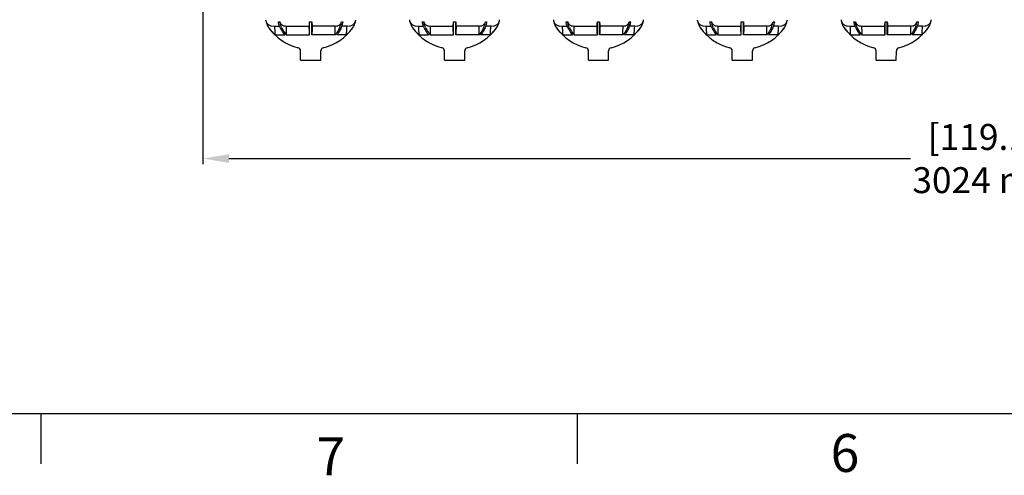
# Model space of a CAD drawing. Units: millimetres. Extents: x 28563 to 47348, y -1735 to 3547.
# Drawn here: x 29524 to 31406, y -1735 to -864 of the extents above; entities that cross this region are included whole.
import ezdxf

# ---------------------------------------------------------------- set-up
doc = ezdxf.new("R2010")
doc.units = ezdxf.units.MM
doc.layers.add('COTAS', color=7, linetype='Continuous')
doc.layers.add('SLD-0', color=7, linetype='Continuous')
doc.styles.add('ARIAL', font='arial.ttf')
doc.styles.add('SLDTEXTSTYLE7', font='arial.ttf', dxfattribs={"width": 0.525})
doc.dimstyles.new('Diseño_PlanosFabricacion', dxfattribs={"dimscale": 1.1, "dimtxt": 45, "dimasz": 45, "dimexe": 10, "dimexo": 10, "dimgap": 10, "dimtad": 0, "dimtih": 1, "dimtoh": 1, "dimdec": 0, "dimzin": 1, "dimdsep": 46, "dimtxsty": 'ARIAL', "dimcen": 15, "dimadec": 0, "dimazin": 0, "dimtp": 0.05, "dimtm": 0.05, "dimtfac": 1, "dimtdec": 0, "dimtofl": 0, "dimtmove": 0, "dimatfit": 3, "dimfxl": 0, "dimtolj": 1, "dimarcsym": 0})

# ---------------------------------------------------------------- blocks, each defined once
blk = doc.blocks.new('*D3')
at = {"layer": 'COTAS', "color": 0, "lineweight": -2, "transparency": 16777216}
for p, q in [((29874.6, -537.5), (29874.6, -1140.4)), ((32898.6, -537.5), (32898.6, -1140.4)), ((29924.1, -1129.4), (31227.2, -1129.4)), ((32849.1, -1129.4), (31524.1, -1129.4))]:
    blk.add_line(p, q, dxfattribs=at)
at = {"layer": 'COTAS', "color": 0, "transparency": 16777216}
for points in [[(29924.1, -1121.1), (29924.1, -1137.6), (29874.6, -1129.4)], [(32849.1, -1121.1), (32849.1, -1137.6), (32898.6, -1129.4)]]:
    blk.add_solid(points, dxfattribs=at)
at = {"layer": 'Defpoints', "color": 0, "transparency": 16777216}
for p in [(29874.6, -526.5), (32898.6, -526.5), (32898.6, -1129.4)]:
    blk.add_point(p, dxfattribs=at)
at = {"layer": 'COTAS', "color": 0, "transparency": 16777216, "insert": (31375.6, -1129.4), "char_height": 49.5, "attachment_point": 5, "style": 'ARIAL'}
blk.add_mtext('\\A1; [119.1"]\\P3024 mm\\P', dxfattribs=at)

msp = doc.modelspace()

# ---------------------------------------------------------------- linework, layer by layer
for p, q in [((30005.8, -875.9), (30011.1, -876.3)), ((30011.1, -876.3), (30020.8, -876.3)), ((30018.7, -868.1), (30021.8, -868.1)), ((30033.6, -876.3), (30077.6, -876.3)), ((30078.4, -868.1), (30082.7, -868.1)), ((30078.4, -879.5), (30078.4, -868.1)), ((30078.4, -893.3), (30078.4, -879.5)), ((30082.7, -879.5), (30082.7, -868.1)), ((30082.7, -893.3), (30082.7, -879.5)), ((30127.5, -876.3), (30083.5, -876.3)), ((30139.4, -868.1), (30142.4, -868.1)), ((30150, -876.3), (30140.3, -876.3)), ((30150, -876.3), (30155.3, -875.9)), ((30280.8, -875.9), (30286.1, -876.3)), ((30286.1, -876.3), (30295.8, -876.3)), ((30293.7, -868.1), (30296.8, -868.1)), ((30308.6, -876.3), (30352.6, -876.3)), ((30353.4, -868.1), (30357.7, -868.1)), ((30353.4, -879.5), (30353.4, -868.1)), ((30353.4, -893.3), (30353.4, -879.5)), ((30357.7, -879.5), (30357.7, -868.1)), ((30357.7, -893.3), (30357.7, -879.5)), ((30402.5, -876.3), (30358.5, -876.3)), ((30414.4, -868.1), (30417.4, -868.1)), ((30425, -876.3), (30415.3, -876.3)), ((30425, -876.3), (30430.3, -875.9)), ((30555.8, -875.9), (30561.1, -876.3)), ((30561.1, -876.3), (30570.8, -876.3)), ((30568.7, -868.1), (30571.8, -868.1)), ((30583.6, -876.3), (30627.6, -876.3)), ((30628.4, -868.1), (30632.7, -868.1)), ((30628.4, -879.5), (30628.4, -868.1)), ((30628.4, -893.3), (30628.4, -879.5)), ((30632.7, -879.5), (30632.7, -868.1)), ((30632.7, -893.3), (30632.7, -879.5)), ((30677.5, -876.3), (30633.5, -876.3)), ((30689.4, -868.1), (30692.4, -868.1)), ((30700, -876.3), (30690.3, -876.3)), ((30700, -876.3), (30705.3, -875.9)), ((30830.8, -875.9), (30836.1, -876.3)), ((30836.1, -876.3), (30845.8, -876.3)), ((30843.7, -868.1), (30846.8, -868.1)), ((30858.6, -876.3), (30902.6, -876.3)), ((30903.4, -868.1), (30907.7, -868.1)), ((30903.4, -879.5), (30903.4, -868.1)), ((30903.4, -893.3), (30903.4, -879.5)), ((30907.7, -879.5), (30907.7, -868.1)), ((30907.7, -893.3), (30907.7, -879.5)), ((30952.5, -876.3), (30908.5, -876.3)), ((30964.4, -868.1), (30967.4, -868.1)), ((30975, -876.3), (30965.3, -876.3)), ((30975, -876.3), (30980.3, -875.9)), ((31105.8, -875.9), (31111.1, -876.3)), ((31111.1, -876.3), (31120.8, -876.3)), ((31118.7, -868.1), (31121.8, -868.1)), ((31133.6, -876.3), (31177.6, -876.3)), ((31178.4, -868.1), (31182.7, -868.1)), ((31178.4, -879.5), (31178.4, -868.1)), ((31178.4, -893.3), (31178.4, -879.5)), ((31182.7, -879.5), (31182.7, -868.1)), ((31182.7, -893.3), (31182.7, -879.5)), ((31227.5, -876.3), (31183.5, -876.3)), ((31239.4, -868.1), (31242.4, -868.1)), ((31250, -876.3), (31240.3, -876.3)), ((31250, -876.3), (31255.3, -875.9)), ((30012.3, -893.3), (30030.8, -893.3)), ((30033.8, -893.3), (30078.4, -893.3)), ((30127.3, -893.3), (30082.7, -893.3)), ((30148.8, -893.3), (30130.3, -893.3)), ((30287.3, -893.3), (30305.8, -893.3)), ((30308.8, -893.3), (30353.4, -893.3)), ((30402.3, -893.3), (30357.7, -893.3)), ((30423.8, -893.3), (30405.3, -893.3)), ((30562.3, -893.3), (30580.8, -893.3)), ((30583.8, -893.3), (30628.4, -893.3)), ((30677.3, -893.3), (30632.7, -893.3)), ((30698.8, -893.3), (30680.3, -893.3)), ((30837.3, -893.3), (30855.8, -893.3)), ((30858.8, -893.3), (30903.4, -893.3)), ((30952.3, -893.3), (30907.7, -893.3)), ((30973.8, -893.3), (30955.3, -893.3)), ((31112.3, -893.3), (31130.8, -893.3)), ((31133.8, -893.3), (31178.4, -893.3)), ((31227.3, -893.3), (31182.7, -893.3)), ((31248.8, -893.3), (31230.3, -893.3)), ((30061.2, -941.6), (30061.2, -923.5)), ((30099.9, -941.6), (30100, -923.5)), ((30336.2, -941.6), (30336.2, -923.5)), ((30374.9, -941.6), (30375, -923.5)), ((30611.2, -941.6), (30611.2, -923.5)), ((30649.9, -941.6), (30650, -923.5)), ((30886.2, -941.6), (30886.2, -923.5)), ((30924.9, -941.6), (30925, -923.5)), ((31161.2, -941.6), (31161.2, -923.5)), ((31199.9, -941.6), (31200, -923.5)), ((30061.2, -941.6), (30099.9, -941.6)), ((30336.2, -941.6), (30374.9, -941.6)), ((30611.2, -941.6), (30649.9, -941.6)), ((30886.2, -941.6), (30924.9, -941.6)), ((31161.2, -941.6), (31199.9, -941.6))]:
    msp.add_line(p, q)
for centre, radius, start, end in [((30006.7, -863.6), 12.3, 182.2318, 201.3095), ((30154.4, -863.6), 12.3, 338.6905, 357.7682), ((30281.7, -863.6), 12.3, 182.2318, 201.3095), ((30429.4, -863.6), 12.3, 338.6905, 357.7682), ((30556.7, -863.6), 12.3, 182.2318, 201.3095), ((30704.4, -863.6), 12.3, 338.6905, 357.7682), ((30831.7, -863.6), 12.3, 182.2318, 201.3095), ((30979.4, -863.6), 12.3, 338.6905, 357.7682), ((31106.7, -863.6), 12.3, 182.2318, 201.3095), ((31254.4, -863.6), 12.3, 338.6905, 357.7682), ((30024.4, -862.1), 29.8, 191.5617, 215.8047), ((30006.7, -863.6), 12.3, 201.3732, 238.4607), ((30006.7, -863.6), 12.3, 238.4656, 265.7916), ((30080.7, -821.5), 99.2, 215.8149, 226.4014), ((30080.6, -821.6), 99, 215.7938, 256.001), ((30082.7, -879.6), 6.05, 142.597, 147.129), ((30078.5, -879.6), 6.05, 32.871, 37.403), ((30080.6, -821.6), 99, 283.999, 324.2062), ((30080.4, -821.5), 99.2, 313.5986, 324.1851), ((30154.4, -863.6), 12.3, 274.2084, 301.5344), ((30136.7, -862.1), 29.8, 324.1953, 348.4383), ((30154.4, -863.6), 12.3, 301.5393, 338.6268), ((30299.4, -862.1), 29.8, 191.5617, 215.8047), ((30281.7, -863.6), 12.3, 201.3732, 238.4607), ((30281.7, -863.6), 12.3, 238.4656, 265.7916), ((30355.7, -821.5), 99.2, 215.8149, 226.4014), ((30355.6, -821.6), 99, 215.7938, 256.001), ((30357.7, -879.6), 6.05, 142.597, 147.129), ((30353.5, -879.6), 6.05, 32.871, 37.403), ((30355.6, -821.6), 99, 283.999, 324.2062), ((30355.4, -821.5), 99.2, 313.5986, 324.1851), ((30429.4, -863.6), 12.3, 274.2084, 301.5344), ((30411.7, -862.1), 29.8, 324.1953, 348.4383), ((30429.4, -863.6), 12.3, 301.5393, 338.6268), ((30574.4, -862.1), 29.8, 191.5617, 215.8047), ((30556.7, -863.6), 12.3, 201.3732, 238.4607), ((30556.7, -863.6), 12.3, 238.4656, 265.7916), ((30630.7, -821.5), 99.2, 215.8149, 226.4014), ((30630.6, -821.6), 99, 215.7938, 256.001), ((30632.7, -879.6), 6.05, 142.597, 147.129), ((30628.5, -879.6), 6.05, 32.871, 37.403), ((30630.6, -821.6), 99, 283.999, 324.2062), ((30630.4, -821.5), 99.2, 313.5986, 324.1851), ((30704.4, -863.6), 12.3, 274.2084, 301.5344), ((30686.7, -862.1), 29.8, 324.1953, 348.4383), ((30704.4, -863.6), 12.3, 301.5393, 338.6268), ((30849.4, -862.1), 29.8, 191.5617, 215.8047), ((30831.7, -863.6), 12.3, 201.3732, 238.4607), ((30831.7, -863.6), 12.3, 238.4656, 265.7916), ((30905.7, -821.5), 99.2, 215.8149, 226.4014), ((30905.6, -821.6), 99, 215.7938, 256.001), ((30907.7, -879.6), 6.05, 142.597, 147.129), ((30903.5, -879.6), 6.05, 32.871, 37.403), ((30905.6, -821.6), 99, 283.999, 324.2062), ((30905.4, -821.5), 99.2, 313.5986, 324.1851), ((30979.4, -863.6), 12.3, 274.2084, 301.5344), ((30961.7, -862.1), 29.8, 324.1953, 348.4383), ((30979.4, -863.6), 12.3, 301.5393, 338.6268), ((31124.4, -862.1), 29.8, 191.5617, 215.8047), ((31106.7, -863.6), 12.3, 201.3732, 238.4607), ((31106.7, -863.6), 12.3, 238.4656, 265.7916), ((31180.7, -821.5), 99.2, 215.8149, 226.4014), ((31180.6, -821.6), 99, 215.7938, 256.001), ((31182.7, -879.6), 6.05, 142.597, 147.129), ((31178.5, -879.6), 6.05, 32.871, 37.403), ((31180.6, -821.6), 99, 283.999, 324.2062), ((31180.4, -821.5), 99.2, 313.5986, 324.1851), ((31254.4, -863.6), 12.3, 274.2084, 301.5344), ((31236.7, -862.1), 29.8, 324.1953, 348.4383), ((31254.4, -863.6), 12.3, 301.5393, 338.6268), ((30055.2, -923.5), 6, 0.1891, 76.001), ((30106, -923.5), 6, 103.999, 179.8109), ((30330.2, -923.5), 6, 0.1891, 76.001), ((30381, -923.5), 6, 103.999, 179.8109), ((30605.2, -923.5), 6, 0.1891, 76.001), ((30656, -923.5), 6, 103.999, 179.8109), ((30880.2, -923.5), 6, 0.1891, 76.001), ((30931, -923.5), 6, 103.999, 179.8109), ((31155.2, -923.5), 6, 0.1891, 76.001), ((31206, -923.5), 6, 103.999, 179.8109)]:
    msp.add_arc(centre, radius, start, end)
for points in [[(30011.1, -876.3), (30011.5, -882), (30011.9, -887.6), (30012.3, -893.3)], [(30029.6, -875.9), (30030.9, -876), (30032.3, -876.1), (30033.6, -876.3)], [(30033.6, -876.3), (30033.7, -882), (30033.7, -887.6), (30033.8, -893.3)], [(30078.4, -893.3), (30078.1, -887.6), (30077.8, -882), (30077.6, -876.3)], [(30083.5, -876.3), (30083.3, -882), (30083, -887.6), (30082.7, -893.3)], [(30127.3, -893.3), (30127.4, -887.6), (30127.5, -882), (30127.5, -876.3)], [(30127.5, -876.3), (30128.8, -876.1), (30130.2, -876), (30131.5, -875.9)], [(30148.8, -893.3), (30149.2, -887.6), (30149.6, -882), (30150, -876.3)], [(30286.1, -876.3), (30286.5, -882), (30286.9, -887.6), (30287.3, -893.3)], [(30304.6, -875.9), (30305.9, -876), (30307.3, -876.1), (30308.6, -876.3)], [(30308.6, -876.3), (30308.7, -882), (30308.7, -887.6), (30308.8, -893.3)], [(30353.4, -893.3), (30353.1, -887.6), (30352.8, -882), (30352.6, -876.3)], [(30358.5, -876.3), (30358.3, -882), (30358, -887.6), (30357.7, -893.3)], [(30402.3, -893.3), (30402.4, -887.6), (30402.5, -882), (30402.5, -876.3)], [(30402.5, -876.3), (30403.8, -876.1), (30405.2, -876), (30406.5, -875.9)], [(30423.8, -893.3), (30424.2, -887.6), (30424.6, -882), (30425, -876.3)], [(30561.1, -876.3), (30561.5, -882), (30561.9, -887.6), (30562.3, -893.3)], [(30579.6, -875.9), (30580.9, -876), (30582.3, -876.1), (30583.6, -876.3)], [(30583.6, -876.3), (30583.7, -882), (30583.7, -887.6), (30583.8, -893.3)], [(30628.4, -893.3), (30628.1, -887.6), (30627.8, -882), (30627.6, -876.3)], [(30633.5, -876.3), (30633.3, -882), (30633, -887.6), (30632.7, -893.3)], [(30677.3, -893.3), (30677.4, -887.6), (30677.5, -882), (30677.5, -876.3)], [(30677.5, -876.3), (30678.8, -876.1), (30680.2, -876), (30681.5, -875.9)], [(30698.8, -893.3), (30699.2, -887.6), (30699.6, -882), (30700, -876.3)], [(30836.1, -876.3), (30836.5, -882), (30836.9, -887.6), (30837.3, -893.3)], [(30854.6, -875.9), (30855.9, -876), (30857.3, -876.1), (30858.6, -876.3)], [(30858.6, -876.3), (30858.7, -882), (30858.7, -887.6), (30858.8, -893.3)], [(30903.4, -893.3), (30903.1, -887.6), (30902.8, -882), (30902.6, -876.3)], [(30908.5, -876.3), (30908.3, -882), (30908, -887.6), (30907.7, -893.3)], [(30952.3, -893.3), (30952.4, -887.6), (30952.5, -882), (30952.5, -876.3)], [(30952.5, -876.3), (30953.8, -876.1), (30955.2, -876), (30956.5, -875.9)], [(30973.8, -893.3), (30974.2, -887.6), (30974.6, -882), (30975, -876.3)], [(31111.1, -876.3), (31111.5, -882), (31111.9, -887.6), (31112.3, -893.3)], [(31129.6, -875.9), (31130.9, -876), (31132.3, -876.1), (31133.6, -876.3)], [(31133.6, -876.3), (31133.7, -882), (31133.7, -887.6), (31133.8, -893.3)], [(31178.4, -893.3), (31178.1, -887.6), (31177.8, -882), (31177.6, -876.3)], [(31183.5, -876.3), (31183.3, -882), (31183, -887.6), (31182.7, -893.3)], [(31227.3, -893.3), (31227.4, -887.6), (31227.5, -882), (31227.5, -876.3)], [(31227.5, -876.3), (31228.8, -876.1), (31230.2, -876), (31231.5, -875.9)], [(31248.8, -893.3), (31249.2, -887.6), (31249.6, -882), (31250, -876.3)]]:
    msp.add_open_spline(points, degree=3)
for points, knots in [([(30022.3, -879.5), (30021.8, -878.7), (30020.2, -875), (30019.2, -871.1), (30018.7, -868.1)], [0, 0, 0, 0, 0.241939, 1, 1, 1, 1]), ([(30025.3, -879.5), (30024.9, -878.7), (30023.2, -875), (30022.2, -871.1), (30021.8, -868.1)], [0, 0, 0, 0, 0.241936, 1, 1, 1, 1]), ([(30021.8, -868.1), (30022.1, -869.3), (30023.1, -871.5), (30024.6, -873.4), (30025.5, -874.1)], [0, 0, 0, 0, 0.522958, 1, 1, 1, 1]), ([(30022.3, -879.5), (30022.9, -880.8), (30025.5, -885.5), (30028.4, -890.1), (30030.8, -893.3)], [0, 0, 0, 0, 0.255532, 1, 1, 1, 1]), ([(30025.3, -879.5), (30025.9, -880.8), (30028.5, -885.5), (30031.4, -890.1), (30033.8, -893.3)], [0, 0, 0, 0, 0.255532, 1, 1, 1, 1]), ([(30025.5, -874.1), (30026.1, -874.6), (30027.4, -875.4), (30028.9, -875.8), (30029.6, -875.9)], [0, 0, 0, 0, 0.511587, 1, 1, 1, 1]), ([(30077.8, -875.9), (30077.9, -875.8), (30077.9, -875.6), (30078, -875.3), (30078.1, -874.7), (30078.1, -874.3), (30078.1, -874.1)], [0, 0, 0, 0, 0.115924, 0.32164, 0.617457, 1, 1, 1, 1]), ([(30078.1, -874.1), (30078.1, -873.7), (30078.3, -871.7), (30078.3, -869.7), (30078.4, -868.1)], [0, 0, 0, 0, 0.195726, 1, 1, 1, 1]), ([(30082.7, -868.1), (30082.7, -868.7), (30082.8, -870.7), (30082.9, -872.7), (30083, -874.1)], [0, 0, 0, 0, 0.297687, 1, 1, 1, 1]), ([(30083, -874.1), (30083, -874.3), (30083, -874.7), (30083.1, -875.3), (30083.2, -875.6), (30083.2, -875.8), (30083.3, -875.9)], [0, 0, 0, 0, 0.382543, 0.67836, 0.884076, 1, 1, 1, 1]), ([(30135.8, -879.5), (30135.2, -880.8), (30132.6, -885.5), (30129.7, -890.1), (30127.3, -893.3)], [0, 0, 0, 0, 0.255532, 1, 1, 1, 1]), ([(30138.8, -879.5), (30138.2, -880.8), (30135.7, -885.5), (30132.7, -890.1), (30130.3, -893.3)], [0, 0, 0, 0, 0.255532, 1, 1, 1, 1]), ([(30131.5, -875.9), (30132.2, -875.8), (30133.7, -875.4), (30135, -874.6), (30135.6, -874.1)], [0, 0, 0, 0, 0.488413, 1, 1, 1, 1]), ([(30135.6, -874.1), (30136.5, -873.4), (30138, -871.5), (30139, -869.3), (30139.4, -868.1)], [0, 0, 0, 0, 0.477044, 1, 1, 1, 1]), ([(30135.8, -879.5), (30136.2, -878.7), (30137.9, -875), (30138.9, -871.1), (30139.4, -868.1)], [0, 0, 0, 0, 0.241936, 1, 1, 1, 1]), ([(30138.8, -879.5), (30139.3, -878.7), (30140.9, -875), (30142, -871.1), (30142.4, -868.1)], [0, 0, 0, 0, 0.241939, 1, 1, 1, 1]), ([(30297.3, -879.5), (30296.8, -878.7), (30295.2, -875), (30294.2, -871.1), (30293.7, -868.1)], [0, 0, 0, 0, 0.241939, 1, 1, 1, 1]), ([(30300.3, -879.5), (30299.9, -878.7), (30298.2, -875), (30297.2, -871.1), (30296.8, -868.1)], [0, 0, 0, 0, 0.241936, 1, 1, 1, 1]), ([(30296.8, -868.1), (30297.1, -869.3), (30298.1, -871.5), (30299.6, -873.4), (30300.5, -874.1)], [0, 0, 0, 0, 0.522958, 1, 1, 1, 1]), ([(30297.3, -879.5), (30297.9, -880.8), (30300.5, -885.5), (30303.4, -890.1), (30305.8, -893.3)], [0, 0, 0, 0, 0.255532, 1, 1, 1, 1]), ([(30300.3, -879.5), (30300.9, -880.8), (30303.5, -885.5), (30306.4, -890.1), (30308.8, -893.3)], [0, 0, 0, 0, 0.255532, 1, 1, 1, 1]), ([(30300.5, -874.1), (30301.1, -874.6), (30302.4, -875.4), (30303.9, -875.8), (30304.6, -875.9)], [0, 0, 0, 0, 0.511587, 1, 1, 1, 1]), ([(30352.8, -875.9), (30352.9, -875.8), (30352.9, -875.6), (30353, -875.3), (30353.1, -874.7), (30353.1, -874.3), (30353.1, -874.1)], [0, 0, 0, 0, 0.115924, 0.32164, 0.617457, 1, 1, 1, 1]), ([(30353.1, -874.1), (30353.1, -873.7), (30353.3, -871.7), (30353.3, -869.7), (30353.4, -868.1)], [0, 0, 0, 0, 0.195726, 1, 1, 1, 1]), ([(30357.7, -868.1), (30357.7, -868.7), (30357.8, -870.7), (30357.9, -872.7), (30358, -874.1)], [0, 0, 0, 0, 0.297687, 1, 1, 1, 1]), ([(30358, -874.1), (30358, -874.3), (30358, -874.7), (30358.1, -875.3), (30358.2, -875.6), (30358.2, -875.8), (30358.3, -875.9)], [0, 0, 0, 0, 0.382543, 0.67836, 0.884076, 1, 1, 1, 1]), ([(30410.8, -879.5), (30410.2, -880.8), (30407.6, -885.5), (30404.7, -890.1), (30402.3, -893.3)], [0, 0, 0, 0, 0.255532, 1, 1, 1, 1]), ([(30413.8, -879.5), (30413.2, -880.8), (30410.7, -885.5), (30407.7, -890.1), (30405.3, -893.3)], [0, 0, 0, 0, 0.255532, 1, 1, 1, 1]), ([(30406.5, -875.9), (30407.2, -875.8), (30408.7, -875.4), (30410, -874.6), (30410.6, -874.1)], [0, 0, 0, 0, 0.488413, 1, 1, 1, 1]), ([(30410.6, -874.1), (30411.5, -873.4), (30413, -871.5), (30414, -869.3), (30414.4, -868.1)], [0, 0, 0, 0, 0.477044, 1, 1, 1, 1]), ([(30410.8, -879.5), (30411.2, -878.7), (30412.9, -875), (30413.9, -871.1), (30414.4, -868.1)], [0, 0, 0, 0, 0.241936, 1, 1, 1, 1]), ([(30413.8, -879.5), (30414.3, -878.7), (30415.9, -875), (30417, -871.1), (30417.4, -868.1)], [0, 0, 0, 0, 0.241939, 1, 1, 1, 1]), ([(30572.3, -879.5), (30571.8, -878.7), (30570.2, -875), (30569.2, -871.1), (30568.7, -868.1)], [0, 0, 0, 0, 0.241939, 1, 1, 1, 1]), ([(30575.3, -879.5), (30574.9, -878.7), (30573.2, -875), (30572.2, -871.1), (30571.8, -868.1)], [0, 0, 0, 0, 0.241936, 1, 1, 1, 1]), ([(30571.8, -868.1), (30572.1, -869.3), (30573.1, -871.5), (30574.6, -873.4), (30575.5, -874.1)], [0, 0, 0, 0, 0.522958, 1, 1, 1, 1]), ([(30572.3, -879.5), (30572.9, -880.8), (30575.5, -885.5), (30578.4, -890.1), (30580.8, -893.3)], [0, 0, 0, 0, 0.255532, 1, 1, 1, 1]), ([(30575.3, -879.5), (30575.9, -880.8), (30578.5, -885.5), (30581.4, -890.1), (30583.8, -893.3)], [0, 0, 0, 0, 0.255532, 1, 1, 1, 1]), ([(30575.5, -874.1), (30576.1, -874.6), (30577.4, -875.4), (30578.9, -875.8), (30579.6, -875.9)], [0, 0, 0, 0, 0.511587, 1, 1, 1, 1]), ([(30627.8, -875.9), (30627.9, -875.8), (30627.9, -875.6), (30628, -875.3), (30628.1, -874.7), (30628.1, -874.3), (30628.1, -874.1)], [0, 0, 0, 0, 0.115924, 0.32164, 0.617457, 1, 1, 1, 1]), ([(30628.1, -874.1), (30628.1, -873.7), (30628.3, -871.7), (30628.3, -869.7), (30628.4, -868.1)], [0, 0, 0, 0, 0.195726, 1, 1, 1, 1]), ([(30632.7, -868.1), (30632.7, -868.7), (30632.8, -870.7), (30632.9, -872.7), (30633, -874.1)], [0, 0, 0, 0, 0.297687, 1, 1, 1, 1]), ([(30633, -874.1), (30633, -874.3), (30633, -874.7), (30633.1, -875.3), (30633.2, -875.6), (30633.2, -875.8), (30633.3, -875.9)], [0, 0, 0, 0, 0.382543, 0.67836, 0.884076, 1, 1, 1, 1]), ([(30685.8, -879.5), (30685.2, -880.8), (30682.6, -885.5), (30679.7, -890.1), (30677.3, -893.3)], [0, 0, 0, 0, 0.255532, 1, 1, 1, 1]), ([(30688.8, -879.5), (30688.2, -880.8), (30685.7, -885.5), (30682.7, -890.1), (30680.3, -893.3)], [0, 0, 0, 0, 0.255532, 1, 1, 1, 1]), ([(30681.5, -875.9), (30682.2, -875.8), (30683.7, -875.4), (30685, -874.6), (30685.6, -874.1)], [0, 0, 0, 0, 0.488413, 1, 1, 1, 1]), ([(30685.6, -874.1), (30686.5, -873.4), (30688, -871.5), (30689, -869.3), (30689.4, -868.1)], [0, 0, 0, 0, 0.477044, 1, 1, 1, 1]), ([(30685.8, -879.5), (30686.2, -878.7), (30687.9, -875), (30688.9, -871.1), (30689.4, -868.1)], [0, 0, 0, 0, 0.241936, 1, 1, 1, 1]), ([(30688.8, -879.5), (30689.3, -878.7), (30690.9, -875), (30692, -871.1), (30692.4, -868.1)], [0, 0, 0, 0, 0.241939, 1, 1, 1, 1]), ([(30847.3, -879.5), (30846.8, -878.7), (30845.2, -875), (30844.2, -871.1), (30843.7, -868.1)], [0, 0, 0, 0, 0.241939, 1, 1, 1, 1]), ([(30850.3, -879.5), (30849.9, -878.7), (30848.2, -875), (30847.2, -871.1), (30846.8, -868.1)], [0, 0, 0, 0, 0.241936, 1, 1, 1, 1]), ([(30846.8, -868.1), (30847.1, -869.3), (30848.1, -871.5), (30849.6, -873.4), (30850.5, -874.1)], [0, 0, 0, 0, 0.522958, 1, 1, 1, 1]), ([(30847.3, -879.5), (30847.9, -880.8), (30850.5, -885.5), (30853.4, -890.1), (30855.8, -893.3)], [0, 0, 0, 0, 0.255532, 1, 1, 1, 1]), ([(30850.3, -879.5), (30850.9, -880.8), (30853.5, -885.5), (30856.4, -890.1), (30858.8, -893.3)], [0, 0, 0, 0, 0.255532, 1, 1, 1, 1]), ([(30850.5, -874.1), (30851.1, -874.6), (30852.4, -875.4), (30853.9, -875.8), (30854.6, -875.9)], [0, 0, 0, 0, 0.511587, 1, 1, 1, 1]), ([(30902.8, -875.9), (30902.9, -875.8), (30902.9, -875.6), (30903, -875.3), (30903.1, -874.7), (30903.1, -874.3), (30903.1, -874.1)], [0, 0, 0, 0, 0.115924, 0.32164, 0.617457, 1, 1, 1, 1]), ([(30903.1, -874.1), (30903.1, -873.7), (30903.3, -871.7), (30903.3, -869.7), (30903.4, -868.1)], [0, 0, 0, 0, 0.195726, 1, 1, 1, 1]), ([(30907.7, -868.1), (30907.7, -868.7), (30907.8, -870.7), (30907.9, -872.7), (30908, -874.1)], [0, 0, 0, 0, 0.297687, 1, 1, 1, 1]), ([(30908, -874.1), (30908, -874.3), (30908, -874.7), (30908.1, -875.3), (30908.2, -875.6), (30908.2, -875.8), (30908.3, -875.9)], [0, 0, 0, 0, 0.382543, 0.67836, 0.884076, 1, 1, 1, 1]), ([(30960.8, -879.5), (30960.2, -880.8), (30957.6, -885.5), (30954.7, -890.1), (30952.3, -893.3)], [0, 0, 0, 0, 0.255532, 1, 1, 1, 1]), ([(30963.8, -879.5), (30963.2, -880.8), (30960.7, -885.5), (30957.7, -890.1), (30955.3, -893.3)], [0, 0, 0, 0, 0.255532, 1, 1, 1, 1]), ([(30956.5, -875.9), (30957.2, -875.8), (30958.7, -875.4), (30960, -874.6), (30960.6, -874.1)], [0, 0, 0, 0, 0.488413, 1, 1, 1, 1]), ([(30960.6, -874.1), (30961.5, -873.4), (30963, -871.5), (30964, -869.3), (30964.4, -868.1)], [0, 0, 0, 0, 0.477044, 1, 1, 1, 1]), ([(30960.8, -879.5), (30961.2, -878.7), (30962.9, -875), (30963.9, -871.1), (30964.4, -868.1)], [0, 0, 0, 0, 0.241936, 1, 1, 1, 1]), ([(30963.8, -879.5), (30964.3, -878.7), (30965.9, -875), (30967, -871.1), (30967.4, -868.1)], [0, 0, 0, 0, 0.241939, 1, 1, 1, 1]), ([(31122.3, -879.5), (31121.8, -878.7), (31120.2, -875), (31119.2, -871.1), (31118.7, -868.1)], [0, 0, 0, 0, 0.241939, 1, 1, 1, 1]), ([(31125.3, -879.5), (31124.9, -878.7), (31123.2, -875), (31122.2, -871.1), (31121.8, -868.1)], [0, 0, 0, 0, 0.241936, 1, 1, 1, 1]), ([(31121.8, -868.1), (31122.1, -869.3), (31123.1, -871.5), (31124.6, -873.4), (31125.5, -874.1)], [0, 0, 0, 0, 0.522958, 1, 1, 1, 1]), ([(31122.3, -879.5), (31122.9, -880.8), (31125.5, -885.5), (31128.4, -890.1), (31130.8, -893.3)], [0, 0, 0, 0, 0.255532, 1, 1, 1, 1]), ([(31125.3, -879.5), (31125.9, -880.8), (31128.5, -885.5), (31131.4, -890.1), (31133.8, -893.3)], [0, 0, 0, 0, 0.255532, 1, 1, 1, 1]), ([(31125.5, -874.1), (31126.1, -874.6), (31127.4, -875.4), (31128.9, -875.8), (31129.6, -875.9)], [0, 0, 0, 0, 0.511587, 1, 1, 1, 1]), ([(31177.8, -875.9), (31177.9, -875.8), (31177.9, -875.6), (31178, -875.3), (31178.1, -874.7), (31178.1, -874.3), (31178.1, -874.1)], [0, 0, 0, 0, 0.115924, 0.32164, 0.617457, 1, 1, 1, 1]), ([(31178.1, -874.1), (31178.1, -873.7), (31178.3, -871.7), (31178.3, -869.7), (31178.4, -868.1)], [0, 0, 0, 0, 0.195726, 1, 1, 1, 1]), ([(31182.7, -868.1), (31182.7, -868.7), (31182.8, -870.7), (31182.9, -872.7), (31183, -874.1)], [0, 0, 0, 0, 0.297687, 1, 1, 1, 1]), ([(31183, -874.1), (31183, -874.3), (31183, -874.7), (31183.1, -875.3), (31183.2, -875.6), (31183.2, -875.8), (31183.3, -875.9)], [0, 0, 0, 0, 0.382543, 0.67836, 0.884076, 1, 1, 1, 1]), ([(31235.8, -879.5), (31235.2, -880.8), (31232.6, -885.5), (31229.7, -890.1), (31227.3, -893.3)], [0, 0, 0, 0, 0.255532, 1, 1, 1, 1]), ([(31238.8, -879.5), (31238.2, -880.8), (31235.7, -885.5), (31232.7, -890.1), (31230.3, -893.3)], [0, 0, 0, 0, 0.255532, 1, 1, 1, 1]), ([(31231.5, -875.9), (31232.2, -875.8), (31233.7, -875.4), (31235, -874.6), (31235.6, -874.1)], [0, 0, 0, 0, 0.488413, 1, 1, 1, 1]), ([(31235.6, -874.1), (31236.5, -873.4), (31238, -871.5), (31239, -869.3), (31239.4, -868.1)], [0, 0, 0, 0, 0.477044, 1, 1, 1, 1]), ([(31235.8, -879.5), (31236.2, -878.7), (31237.9, -875), (31238.9, -871.1), (31239.4, -868.1)], [0, 0, 0, 0, 0.241936, 1, 1, 1, 1]), ([(31238.8, -879.5), (31239.3, -878.7), (31240.9, -875), (31242, -871.1), (31242.4, -868.1)], [0, 0, 0, 0, 0.241939, 1, 1, 1, 1])]:
    msp.add_open_spline(points, degree=3, knots=knots)
at = {"layer": 'SLD-0', "color": 7, "linetype": 'Continuous'}
for p, q in [((28659.6, -1616.4), (36622.5, -1616.4)), ((29564.5, -1616.4), (29564.5, -1712.9)), ((30590, -1616.4), (30590, -1712.9))]:
    msp.add_line(p, q, dxfattribs=at)

# ---------------------------------------------------------------- texts
at = {"layer": 'SLD-0', "color": 7, "char_height": 72.4, "attachment_point": 1, "style": 'SLDTEXTSTYLE7'}
for s, insert in [('6', (31074.3, -1655.7)), ('7', (30091.4, -1662.2))]:
    msp.add_mtext(s, dxfattribs=dict(at, insert=insert))

# ---------------------------------------------------------------- dimensions: what is measured, and where the dimension line sits
at = {"layer": 'COTAS'}
dim = msp.add_linear_dim(base=(32898.6, -1129.4), p1=(29874.6, -526.5), p2=(32898.6, -526.5), text='[]\\P<>', dimstyle='Diseño_PlanosFabricacion', override={"dimpost": ' mm\\X'}, dxfattribs=at)
dim.commit()
dim.dimension.update_dxf_attribs({"geometry": '*D3', "text_midpoint": (31375.6, -1129.4), "dimtype": 160})

doc.saveas('drawing.dxf')
